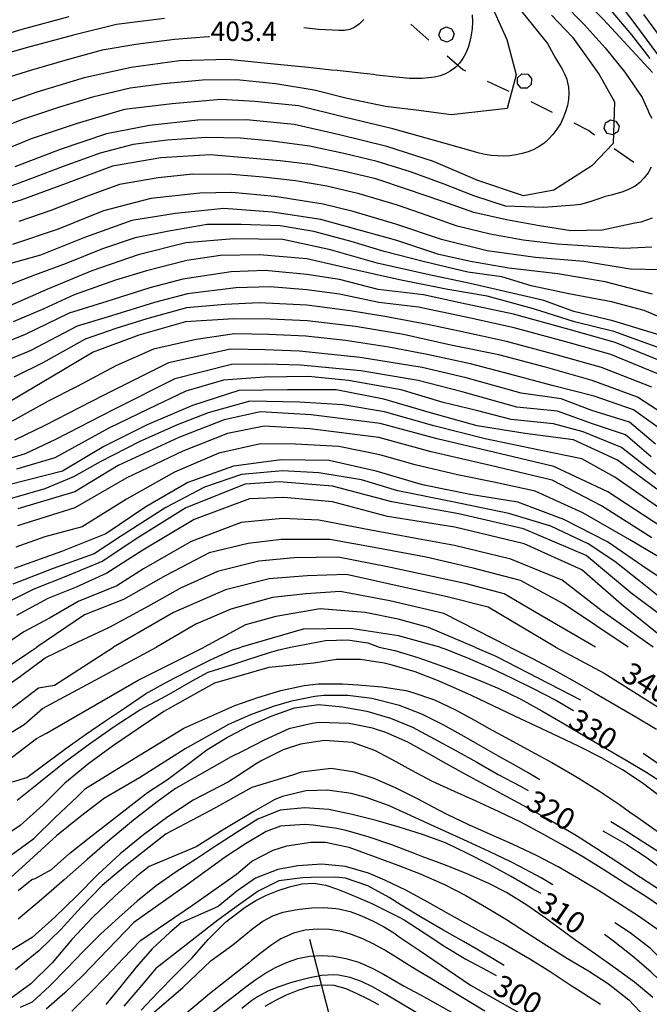
# Model space of a CAD drawing. Units: metres. Extents: x 477336 to 478512, y 4503084 to 4506092.
# Drawn here: x 478138 to 478243, y 4503573 to 4503737 of the extents above; entities that cross this region are included whole.
import ezdxf

# ---------------------------------------------------------------- set-up
doc = ezdxf.new("R2010")
doc.units = ezdxf.units.M
doc.header["$MEASUREMENT"] = 0
for name, color, linetype in [('curva direttrice a 10 mt', 254, 'Continuous'), ('curva intermedia a 2 mt', 254, 'Continuous'), ('IMPLUVIO', 254, 'Continuous'), ('limite di bosco', 254, 'Continuous'), ('limite di bosco v', 254, 'Continuous'), ('punto quotato a terra', 254, 'Continuous'), ('TOPO02', 250, 'Continuous')]:
    doc.layers.add(name, color=color, linetype=linetype)
doc.styles.add('SIMPLEX', font='SIMPLEX')

msp = doc.modelspace()

# ---------------------------------------------------------------- linework, layer by layer
at = {"layer": 'curva direttrice a 10 mt', "color": 254, "linetype": 'Continuous'}
for points in [[(478218.07, 4503756.95), (478219.04, 4503755.14), (478221.93, 4503749.76), (478225.96, 4503745.25), (478230.65, 4503741.2), (478234.92, 4503736.97), (478239.01, 4503732.57), (478243.09, 4503728.09)], [(478213.06, 4503737.71), (478213.08, 4503736.57), (478213.03, 4503735.45), (478212.89, 4503734.35), (478212.66, 4503733.29), (478212.37, 4503732.28), (478211.98, 4503731.32), (478211.51, 4503730.45), (478210.95, 4503729.68), (478210.32, 4503729.01), (478210.12, 4503728.84), (478209.38, 4503728.32), (478208.57, 4503727.9), (478207.69, 4503727.58), (478206.75, 4503727.36), (478205.76, 4503727.21), (478204.73, 4503727.12), (478203.67, 4503727.11), (478202.59, 4503727.14), (478201.49, 4503727.21), (478200.38, 4503727.31), (478199.28, 4503727.43), (478198.18, 4503727.56), (478197.1, 4503727.69), (478196.58, 4503727.76), (478195.54, 4503727.88), (478194.51, 4503727.99), (478193.51, 4503728.11), (478192.52, 4503728.22), (478191.54, 4503728.32), (478190.56, 4503728.42), (478189.59, 4503728.51), (478188.62, 4503728.61), (478187.65, 4503728.72), (478186.67, 4503728.82), (478185.68, 4503728.92), (478180.57, 4503729.47), (478172.33, 4503730.29), (478164.26, 4503730.07), (478156.23, 4503728.96), (478148.38, 4503727.21), (478140.46, 4503724.82), (478132.8, 4503722.15)], [(478243.06, 4503703.85), (478242.11, 4503703.49), (478241.15, 4503703.2), (478240.17, 4503702.98), (478234.7, 4503701.85), (478229.51, 4503701.73), (478224.26, 4503702.56), (478218.78, 4503703.55), (478213.32, 4503704.8), (478207.98, 4503706.66), (478202.26, 4503708.64), (478196.98, 4503710.37), (478191.55, 4503711.69), (478186.12, 4503712.79), (478181.05, 4503713.39), (478175.87, 4503713.86), (478169.37, 4503714.39), (478161.16, 4503713.89), (478153.07, 4503712.49), (478145.38, 4503709.63), (478137.84, 4503706.85), (478130.16, 4503704.57)], [(478244.16, 4503684.42), (478236.46, 4503686.75), (478229.96, 4503688.27), (478224.98, 4503690.14), (478212.69, 4503692.96), (478205.87, 4503694.39), (478197.2, 4503696.33), (478189.44, 4503698.58), (478181.51, 4503700.29), (478173.34, 4503700.39), (478165.34, 4503699.75), (478157.38, 4503697.71), (478149.66, 4503695.06), (478142.14, 4503691.94), (478134.71, 4503688.66)], [(478247.42, 4503669.59), (478240.62, 4503674.04), (478233.05, 4503676.77), (478225.28, 4503679), (478217.46, 4503681.05), (478209.51, 4503682.69), (478201.57, 4503684.46), (478193.62, 4503685.8), (478185.52, 4503686.75), (478179.38, 4503687.01), (478173.3, 4503687.04), (478165.28, 4503686.57), (478157.46, 4503684.35), (478149.87, 4503681.51), (478142.89, 4503677.36), (478135.95, 4503673.21)], [(478243.84, 4503658.66), (478237.26, 4503663.5), (478229.95, 4503666.93), (478221.88, 4503667.94), (478213.87, 4503669.25), (478206.07, 4503671.43), (478198.31, 4503673.68), (478190.35, 4503675.25), (478182.27, 4503675.26), (478174.14, 4503675.15), (478166.44, 4503672.64), (478158.88, 4503669.41), (478151.66, 4503665.78), (478144.76, 4503661.71), (478132.71, 4503658.61)], [(478254.35, 4503637.35), (478242.19, 4503645.38), (478235.59, 4503649.89), (478228.34, 4503653.63), (478220.67, 4503656.52), (478212.69, 4503657.82), (478204.74, 4503659.41), (478197.06, 4503661.69), (478189.21, 4503663.47), (478181.2, 4503663.59), (478173.26, 4503662.5), (478165.63, 4503659.79), (478158.66, 4503655.76), (478151.96, 4503651.25), (478144.76, 4503648.33), (478136.69, 4503645.48)], [(478239.03, 4503632.37), (478228.26, 4503639.59), (478221.09, 4503643.46), (478213.23, 4503645.52), (478205.37, 4503647.36), (478197.3, 4503648.87), (478189.34, 4503650.29), (478181.2, 4503650.3), (478175.73, 4503649.65), (478169.21, 4503648.09), (478161.96, 4503644.32), (478154.92, 4503640.27), (478148.45, 4503637.75), (478140.51, 4503632.36)], [(478207.63, 4503632.37), (478200.74, 4503634.26), (478192.81, 4503635.48), (478184.87, 4503635.33), (478174.54, 4503632.36)], [(478098.07, 4503632.36), (478098.85, 4503631.99), (478104.51, 4503629.79), (478110.1, 4503627.41), (478115.95, 4503625.83), (478121.92, 4503625.04), (478127.98, 4503625.45), (478133.62, 4503627.77), (478138.67, 4503631.14), (478140.51, 4503632.36)], [(478136.41, 4503609.89), (478138.82, 4503610.63), (478142.1, 4503613.08), (478145.32, 4503615.46), (478148.59, 4503617.79), (478151.93, 4503620.07), (478155.27, 4503622.29), (478158.57, 4503624.6), (478162.11, 4503626.5), (478165.74, 4503628.43), (478169.43, 4503630.26), (478173.11, 4503631.9), (478174.04, 4503632.2), (478174.54, 4503632.36)], [(478207.63, 4503632.37), (478208.49, 4503632.07), (478212.29, 4503630.59), (478216.09, 4503628.89), (478219.72, 4503627.2), (478223.34, 4503625.41), (478226.98, 4503623.51), (478229.91, 4503621.82)], [(478137.35, 4503591.79), (478139.64, 4503593.63), (478140.23, 4503593.78), (478142.92, 4503595.33), (478145.99, 4503598.04), (478149.18, 4503600.59), (478152.43, 4503603.1), (478155.68, 4503605.65), (478158.91, 4503608.14), (478162.25, 4503610.33), (478165.57, 4503612.79), (478168.79, 4503615.23), (478172.25, 4503617.36), (478172.6, 4503617.54), (478175.85, 4503619.22), (478179.56, 4503620.86), (478183.45, 4503622.26), (478187.43, 4503622.8), (478191.42, 4503622.41), (478195.47, 4503621.69), (478199.41, 4503620.55), (478203.11, 4503619.02), (478206.71, 4503617.09), (478210.23, 4503615.19), (478213.84, 4503613.18), (478217.39, 4503611.14), (478220.96, 4503609.26), (478222.38, 4503608.49)], [(478241.53, 4503614.67), (478244.36, 4503612.76), (478247.64, 4503610.4), (478251.04, 4503608.19), (478254.27, 4503605.79), (478257.43, 4503603.22), (478260.56, 4503600.63), (478263.79, 4503598.22), (478267.02, 4503595.66), (478270.2, 4503593.04), (478273.25, 4503590.31), (478276.14, 4503587.52), (478279.09, 4503584.62), (478281.97, 4503581.81), (478284.87, 4503578.98), (478287.58, 4503576.15), (478289.84, 4503574.14), (478291.21, 4503572.8)], [(478224.52, 4503591.28), (478223, 4503592.16), (478219.43, 4503594.2), (478215.88, 4503596.12), (478212.27, 4503597.98), (478208.59, 4503599.73), (478204.75, 4503601.12), (478200.89, 4503602.36), (478197.02, 4503603.48), (478193.06, 4503604.47), (478189.13, 4503605.33), (478185.1, 4503605.58), (478181.06, 4503605.18), (478177.34, 4503603.68), (478173.85, 4503601.54), (478170.85, 4503599.57), (478170.45, 4503599.3), (478167.07, 4503597.08), (478163.71, 4503594.9), (478160.36, 4503592.58), (478157.21, 4503590.04), (478154.13, 4503587.3), (478151.13, 4503584.59), (478148.24, 4503581.71), (478145.47, 4503578.8), (478142.67, 4503575.94), (478139.71, 4503573.21), (478137.72, 4503572.29)], [(478234.81, 4503601.77), (478235.34, 4503601.49), (478238.81, 4503599.45), (478242.2, 4503597.25), (478245.45, 4503594.86), (478248.82, 4503592.56), (478251.99, 4503590.12), (478255.22, 4503587.52), (478257.93, 4503584.48), (478260.62, 4503581.46), (478263.32, 4503578.43), (478266.06, 4503575.36), (478268.72, 4503572.37)], [(478157.86, 4503571.87), (478160.66, 4503574.8), (478163.53, 4503577.75), (478166.36, 4503580.61), (478169.03, 4503583.62), (478169.33, 4503583.92), (478171.93, 4503586.54), (478173.81, 4503587.96), (478175.22, 4503589.02), (478176.98, 4503590.13), (478178.77, 4503591.02), (478180.7, 4503591.79), (478182.61, 4503592.4), (478184.65, 4503592.9), (478186.63, 4503593.04), (478188.66, 4503592.67), (478190.57, 4503592.01), (478192.52, 4503591.23), (478194.36, 4503590.46), (478196.31, 4503589.62), (478198.1, 4503588.75), (478198.85, 4503588.37), (478200.63, 4503587.45), (478201.68, 4503586.91), (478205.06, 4503584.73), (478208.47, 4503582.46), (478211.99, 4503580.37), (478215.53, 4503578.48), (478217.05, 4503577.65)], [(478248.7, 4503572.52), (478245.75, 4503575.4), (478242.84, 4503578.24), (478239.74, 4503580.87), (478236.61, 4503583.38), (478235.1, 4503584.46)], [(478178.53, 4503572.52), (478180.33, 4503573.51), (478182.12, 4503574.4), (478184.06, 4503575.21), (478185.98, 4503575.79), (478188.01, 4503576.09), (478190.01, 4503576.01), (478191.96, 4503575.47), (478193.81, 4503574.66), (478195.66, 4503573.75), (478197.42, 4503572.8)]]:
    msp.add_lwpolyline(points, dxfattribs=at)
at = {"layer": 'curva intermedia a 2 mt', "color": 254, "linetype": 'Continuous'}
for points in [[(478228.03, 4503739.82), (478231.71, 4503736.13), (478235.19, 4503732.23), (478238.46, 4503728.17), (478241.38, 4503723.95), (478242.36, 4503721.74), (478242.51, 4503721.4), (478242.96, 4503720.5)], [(478237.12, 4503740.29), (478240.15, 4503736.22), (478244.88, 4503729.85)], [(478161.74, 4503737.12), (478153.75, 4503736.12), (478146.62, 4503734.33), (478138.71, 4503732.23), (478131.73, 4503730.21), (478126.16, 4503728.98), (478118.9, 4503728.4), (478113.32, 4503729.45), (478105.68, 4503731.84), (478097.81, 4503733.65), (478089.98, 4503735.61), (478082.6, 4503737.81)], [(478091.73, 4503738.2), (478099.5, 4503736.08), (478107.35, 4503734.25), (478115.02, 4503731.95), (478123.03, 4503731.6), (478130.27, 4503733.02), (478138.02, 4503735.31), (478145.89, 4503737.43)], [(478221.16, 4503738.43), (478225.59, 4503732.96), (478226.57, 4503731.14), (478226.93, 4503730.52), (478227.45, 4503729.66), (478227.97, 4503728.79), (478228.44, 4503727.91), (478228.8, 4503726.98), (478228.9, 4503726.66), (478229.09, 4503725.69), (478229.15, 4503724.66), (478229.09, 4503723.63), (478228.91, 4503722.59), (478228.62, 4503721.56), (478228.23, 4503720.54), (478227.75, 4503719.57), (478227.17, 4503718.65), (478226.51, 4503717.78), (478225.79, 4503717.01), (478224.98, 4503716.31), (478224.22, 4503715.79), (478223.32, 4503715.29), (478222.36, 4503714.9), (478221.37, 4503714.59), (478220.36, 4503714.37), (478219.33, 4503714.24), (478218.29, 4503714.19), (478217.25, 4503714.22), (478216.22, 4503714.31), (478215.2, 4503714.47), (478214.21, 4503714.69), (478213.43, 4503714.9), (478212.48, 4503715.18), (478206.78, 4503716.8), (478199.82, 4503718.72), (478191.93, 4503720.6), (478184.1, 4503722.55), (478176.84, 4503723.3), (478171.13, 4503723.61), (478163.06, 4503722.9), (478155.08, 4503721.97), (478147.23, 4503719.59), (478139.55, 4503717.08), (478132.08, 4503714.02)], [(478216.72, 4503738.28), (478218.81, 4503733.61), (478220.37, 4503727.75), (478218.87, 4503722.11), (478209.55, 4503721.06), (478204.13, 4503721.8), (478198.58, 4503722.47), (478192.23, 4503723.8), (478186.71, 4503725.18), (478180.31, 4503726.25), (478173.76, 4503726.88), (478168.11, 4503726.85), (478161.62, 4503726.25), (478156.05, 4503725.53), (478149.77, 4503724.02), (478144.24, 4503722.31), (478138.1, 4503720.27), (478132.84, 4503718.2)], [(478226.28, 4503737.64), (478229.74, 4503733.98), (478234.21, 4503727.8), (478236.76, 4503723.22), (478236.54, 4503716.27), (478233, 4503712.58), (478226.63, 4503708.5), (478221.57, 4503707.55), (478214, 4503710.11), (478206.61, 4503713.29), (478198.83, 4503715.77), (478190.94, 4503717.7), (478183.4, 4503719.46), (478175.41, 4503720.22), (478167.34, 4503720.17), (478159.24, 4503719.3), (478152.1, 4503717.88), (478144.37, 4503715.29), (478136.83, 4503712.41)], [(478236.23, 4503738.41), (478239.58, 4503734.39), (478242.68, 4503730.42)], [(478241.62, 4503737.79), (478246.37, 4503731.3)], [(478169.25, 4503734.06), (478169.09, 4503734.06), (478163.41, 4503733.64), (478156.98, 4503732.79), (478151.39, 4503731.82), (478145.91, 4503730.35), (478139.59, 4503728.52), (478134.19, 4503726.83), (478127.93, 4503725.04), (478121.47, 4503724.84), (478115.12, 4503725.76), (478109.59, 4503727.05), (478103.41, 4503728.69), (478097.94, 4503730.11), (478091.67, 4503731.74), (478086.19, 4503733.28), (478081.28, 4503734.9), (478075.49, 4503737.27)], [(478194.98, 4503736.94), (478194.27, 4503736.23), (478193.51, 4503735.68), (478192.66, 4503735.29), (478191.74, 4503735.11), (478190.8, 4503735.11), (478189.79, 4503735.18), (478187.41, 4503735.29), (478185.01, 4503735.57)], [(478242.9, 4503712.33), (478242.35, 4503711.39), (478241.71, 4503710.54), (478240.99, 4503709.8), (478240.19, 4503709.18), (478239.97, 4503709.04), (478239.08, 4503708.6), (478238.15, 4503708.25), (478237.19, 4503707.96), (478236.21, 4503707.7), (478235.23, 4503707.43), (478234.93, 4503707.33), (478233.97, 4503707.01), (478233.01, 4503706.67), (478232.07, 4503706.38), (478231.1, 4503706.13), (478230.12, 4503706), (478224.92, 4503705.61), (478218.6, 4503705.86), (478213.3, 4503707.56), (478208.39, 4503709.49), (478202.78, 4503711.55), (478197.18, 4503713.26), (478191.64, 4503714.61), (478185.94, 4503715.83), (478179.7, 4503716.69), (478174.43, 4503717.15), (478168.76, 4503717.29), (478162.21, 4503716.82), (478156.54, 4503716.1), (478151.03, 4503714.68), (478144.87, 4503712.46), (478139.59, 4503710.45), (478133.57, 4503708.24)], [(478243.01, 4503698.99), (478238.33, 4503698.81), (478232.39, 4503699.15), (478227.22, 4503699.53), (478221.55, 4503700.19), (478216.03, 4503701.19), (478210.55, 4503702.52), (478205.52, 4503704.26), (478200.57, 4503705.98), (478194.21, 4503707.88), (478188.8, 4503709.18), (478183.61, 4503710.06), (478178.23, 4503710.69), (478172.96, 4503711.13), (478166.48, 4503711.16), (478160.73, 4503710.56), (478154.27, 4503709.44), (478148.91, 4503707.49), (478142.81, 4503705.13), (478137.51, 4503703.29)], [(478244.41, 4503695.21), (478239.4, 4503695.36), (478231.68, 4503696.61), (478223.58, 4503697.29), (478215.55, 4503698.37), (478207.93, 4503700.26), (478200.3, 4503702.83), (478193.19, 4503704.93), (478188.22, 4503706.18), (478180.17, 4503707.47), (478172.97, 4503708.14), (478167.66, 4503708.03), (478159.46, 4503707.1), (478151.61, 4503705.08), (478144.02, 4503702.03), (478136.42, 4503699.47)], [(478243.12, 4503691.18), (478235.23, 4503693.23), (478227.34, 4503694.58), (478219.14, 4503695.5), (478212.79, 4503696.6), (478207.51, 4503697.8), (478200.48, 4503700.12), (478195.63, 4503701.47), (478187.8, 4503703.61), (478179.76, 4503704.84), (478171.66, 4503705.43), (478163.59, 4503704.6), (478156.33, 4503703.44), (478148.62, 4503700.66), (478141.11, 4503697.7), (478134.09, 4503695.74)], [(478249.96, 4503684.96), (478241.73, 4503688.44), (478236.24, 4503689.89), (478229.15, 4503691.24), (478222.87, 4503692.58), (478218.01, 4503694.04), (478212.33, 4503694.82), (478205.1, 4503696.58), (478198.39, 4503698.3), (478192.88, 4503699.93), (478186.64, 4503701.62), (478181.03, 4503702.56), (478174.52, 4503702.81), (478168.9, 4503702.77), (478162.49, 4503701.69), (478156.86, 4503700.57), (478151.43, 4503698.71), (478145.4, 4503696.28), (478140.09, 4503694.34), (478134.03, 4503692.03)], [(478245.09, 4503681.92), (478236.66, 4503684.94), (478230.08, 4503686.59), (478223.27, 4503688.76), (478215.56, 4503690.87), (478208.96, 4503691.96), (478200.93, 4503693.56), (478192.5, 4503695.46), (478185.49, 4503697.07), (478177.62, 4503697.75), (478171.11, 4503697.61), (478165.48, 4503696.81), (478158.74, 4503695.09), (478153.58, 4503693.51), (478146.7, 4503691.08), (478141.64, 4503688.76), (478136.56, 4503686.54)], [(478246.03, 4503679.41), (478236.86, 4503683.13), (478229.19, 4503685.27), (478219.94, 4503687.86), (478212.06, 4503689.53), (478204.91, 4503691.07), (478197.37, 4503691.96), (478190.91, 4503693.61), (478185.49, 4503694.48), (478178.56, 4503695.1), (478172.87, 4503694.91), (478164.84, 4503693.67), (478159.32, 4503692.22), (478152.16, 4503689.97), (478145.86, 4503688.02), (478138.41, 4503684.42), (478132.18, 4503681.97)], [(478245.33, 4503677.34), (478236.17, 4503681.13), (478229.26, 4503683.04), (478220.06, 4503685.56), (478212.79, 4503687.19), (478204.09, 4503689.03), (478197.46, 4503689.77), (478190.94, 4503691.15), (478185.5, 4503691.9), (478179.36, 4503692.39), (478173.67, 4503692.25), (478165.62, 4503691.23), (478160.12, 4503689.8), (478152.95, 4503687.57), (478147.2, 4503685.85), (478139.36, 4503681.73), (478132.42, 4503678.88)], [(478242.97, 4503675.69), (478234.61, 4503678.95), (478227.27, 4503681.02), (478218.77, 4503683.3), (478211.15, 4503684.94), (478205.62, 4503686.11), (478198.46, 4503687.44), (478192.68, 4503688.42), (478185.51, 4503689.33), (478177.52, 4503689.75), (478171.85, 4503689.43), (478165.45, 4503688.9), (478158.79, 4503687.07), (478153.63, 4503685.47), (478148.53, 4503683.68), (478141.47, 4503679.76), (478136.67, 4503677.36)], [(478245.84, 4503667.66), (478239.94, 4503671.93), (478233.39, 4503674.16), (478226.37, 4503675.98), (478219.34, 4503677.86), (478212.74, 4503679.56), (478205.54, 4503681.15), (478199.16, 4503682.34), (478191.95, 4503683.46), (478185.3, 4503684.2), (478179.13, 4503684.44), (478173.43, 4503684.54), (478167.03, 4503683.61), (478159.95, 4503682.03), (478153.63, 4503679.24), (478147.22, 4503675.81), (478142.37, 4503673.33), (478136.35, 4503670.03)], [(478243.57, 4503666.17), (478239.27, 4503669.82), (478232.96, 4503671.78), (478227.9, 4503673.74), (478221.2, 4503674.68), (478212.05, 4503677.22), (478204.71, 4503678.94), (478194.35, 4503680.6), (478184.27, 4503681.7), (478178.47, 4503681.89), (478172.74, 4503682.03), (478162.43, 4503679.72), (478151.55, 4503674.27), (478141.84, 4503669.3), (478136.76, 4503666.86)], [(478242.9, 4503664.06), (478238.6, 4503667.71), (478233.12, 4503669.59), (478227.25, 4503671.66), (478220.48, 4503672.32), (478211.35, 4503674.88), (478204.05, 4503676.78), (478194.51, 4503678.38), (478184.44, 4503679.36), (478178.65, 4503679.51), (478172.94, 4503679.47), (478163.46, 4503677.06), (478153.31, 4503671.95), (478143.6, 4503666.98), (478138.52, 4503664.56), (478132.24, 4503662.68)], [(478243.68, 4503661.1), (478237.93, 4503665.6), (478231.53, 4503668.26), (478226.59, 4503669.57), (478219.55, 4503670.31), (478213.79, 4503671.77), (478208.18, 4503673.15), (478201.19, 4503675.22), (478192.43, 4503676.81), (478185.79, 4503677.45), (478178.43, 4503677.33), (478171.59, 4503676.83), (478165.33, 4503675), (478159.06, 4503672.02), (478152.48, 4503668.87), (478143.48, 4503663.93), (478137.09, 4503661.99)], [(478244.24, 4503655.5), (478236.81, 4503660.68), (478231.34, 4503663.71), (478224.26, 4503665.2), (478215.23, 4503667.05), (478206.65, 4503669.25), (478198.42, 4503671.57), (478191.49, 4503672.75), (478184.25, 4503673.18), (478175.96, 4503673.36), (478169.06, 4503671.43), (478163.77, 4503669.34), (478157.54, 4503666.57), (478151.02, 4503663.25), (478146.62, 4503660.72), (478141.81, 4503658.76), (478132.68, 4503656.14)], [(478244.66, 4503652.34), (478235.65, 4503658.25), (478226.63, 4503662.48), (478216.58, 4503664.84), (478207.23, 4503667.08), (478197.73, 4503669.65), (478186.23, 4503671.09), (478177.77, 4503671.55), (478171.69, 4503670.23), (478164.17, 4503667.32), (478154.04, 4503662.64), (478146.79, 4503658.24), (478137.34, 4503655.43)], [(478243.01, 4503650.59), (478234.59, 4503655.88), (478226.39, 4503660.19), (478216.34, 4503662.56), (478206.19, 4503664.9), (478197.51, 4503667.32), (478186.01, 4503668.76), (478178.38, 4503669.18), (478172.27, 4503667.98), (478164.8, 4503665.03), (478155.5, 4503660.56), (478146.79, 4503655.57), (478137.24, 4503652.57)], [(478250.77, 4503643.44), (478239.3, 4503650.24), (478231.46, 4503654.76), (478223.53, 4503658.36), (478216.93, 4503659.79), (478210.62, 4503661.09), (478203.54, 4503662.71), (478197.67, 4503664.38), (478190.8, 4503665.78), (478183.6, 4503666.18), (478177.78, 4503666.26), (478170.82, 4503664.68), (478163.41, 4503661.49), (478155.41, 4503657.02), (478148.05, 4503652.41), (478141.81, 4503650.74), (478136.96, 4503649.02)], [(478246.92, 4503638.56), (478241.12, 4503643.23), (478236.8, 4503646.63), (478232.38, 4503649.55), (478226.15, 4503652.49), (478219.17, 4503654.61), (478209.77, 4503656.58), (478200.66, 4503658.42), (478194.61, 4503660.24), (478187.49, 4503661.4), (478181.43, 4503661.76), (478174.61, 4503661.1), (478168.42, 4503659.03), (478161.99, 4503655.65), (478154.41, 4503650.79), (478150.02, 4503647.89), (478143.18, 4503645.47), (478136.51, 4503642.86)], [(478251.62, 4503632.37), (478239.48, 4503641.39), (478232.02, 4503647.61), (478221.62, 4503652.07), (478210.83, 4503654.6), (478199.67, 4503656.55), (478189.79, 4503659.19), (478180.87, 4503659.88), (478175.19, 4503659.49), (478165.34, 4503655.55), (478156.85, 4503650.32), (478151.48, 4503646.7), (478145.61, 4503644.25), (478139.99, 4503642.04), (478135.42, 4503639.77)], [(478246.79, 4503632.37), (478237.92, 4503639.45), (478231.3, 4503645.24), (478221.73, 4503649.55), (478210.16, 4503652.37), (478198.93, 4503654.13), (478189.79, 4503656.57), (478181.67, 4503657.27), (478175.94, 4503657.06), (478166.73, 4503653.65), (478158.13, 4503648.54), (478152.13, 4503644.66), (478147.02, 4503642.36), (478142.34, 4503640.49), (478137.1, 4503637.62)], [(478243.22, 4503632.37), (478234.73, 4503638.38), (478228.02, 4503643.5), (478219.47, 4503647.04), (478210.11, 4503649.3), (478203.35, 4503650.51), (478196.13, 4503651.87), (478187.5, 4503653.54), (478181.44, 4503653.79), (478174.52, 4503653.14), (478166.18, 4503649.97), (478158.26, 4503645.43), (478153.84, 4503642.6), (478147.4, 4503639.94), (478142.58, 4503637.18), (478138.29, 4503634.89), (478134.58, 4503632.36)], [(478233.57, 4503632.37), (478224.02, 4503637.91), (478218.4, 4503641.24), (478212.12, 4503642.9), (478205.63, 4503644.27), (478198.92, 4503645.73), (478190.73, 4503647.37), (478183.38, 4503647.26), (478177.47, 4503646.71), (478170.57, 4503644.99), (478164.44, 4503642.2), (478159.09, 4503639.2), (478152.56, 4503635.62), (478145.54, 4503632.36)], [(478226.95, 4503632.37), (478215.71, 4503639.02), (478208.63, 4503640.8), (478200.56, 4503642.59), (478192.12, 4503644.46), (478185.55, 4503644.22), (478179.2, 4503643.76), (478171.92, 4503641.89), (478163.24, 4503638.12), (478153.28, 4503632.36)], [(478219.34, 4503632.37), (478208.3, 4503637.98), (478199.31, 4503640.05), (478191.02, 4503641.62), (478185.32, 4503641.26), (478179.76, 4503640.61), (478172.8, 4503638.71), (478167.01, 4503636.21), (478160.43, 4503632.36)], [(478213.51, 4503632.37), (478205.74, 4503635.62), (478200.68, 4503637.03), (478195.23, 4503638.13), (478187.73, 4503638.72), (478180.32, 4503637.47), (478175.28, 4503636.07), (478168.39, 4503632.36)], [(478182.79, 4503632.36), (478188.62, 4503633.46), (478192.24, 4503633.57), (478195.63, 4503633.08), (478197.53, 4503632.37)], [(478073.22, 4503632.36), (478083.46, 4503627.22), (478084.99, 4503626.29), (478089.46, 4503623.85), (478093.77, 4503621.3), (478098.27, 4503619.08), (478103.03, 4503617.17), (478107.77, 4503615.29), (478112.46, 4503613.5), (478117.24, 4503611.73), (478122.1, 4503610.37), (478127.14, 4503610.29), (478131.99, 4503611.56), (478136.45, 4503614.1), (478140.45, 4503617.13), (478142.08, 4503618.03), (478157.38, 4503626.85), (478168.39, 4503632.36)], [(478078.74, 4503632.36), (478082.24, 4503630.36), (478086.74, 4503628.11), (478091.41, 4503626.1), (478096.03, 4503623.93), (478100.6, 4503621.58), (478105.14, 4503619.48), (478109.82, 4503617.39), (478114.39, 4503615.25), (478119.35, 4503614.21), (478124.38, 4503614.14), (478129.41, 4503614.89), (478134.06, 4503616.84), (478138.35, 4503619.48), (478141.42, 4503622.16), (478160.43, 4503632.36)], [(478084.85, 4503632.36), (478096.39, 4503626.73), (478098.6, 4503625.44), (478103.05, 4503623.15), (478107.89, 4503621.41), (478112.82, 4503619.84), (478117.67, 4503618.49), (478122.71, 4503617.92), (478127.71, 4503618.22), (478132.56, 4503619.74), (478136.78, 4503622.51), (478140.77, 4503625.56), (478143.45, 4503626.02), (478153.28, 4503632.36)], [(478090.93, 4503632.36), (478091.02, 4503632.32), (478095.62, 4503630.15), (478100.26, 4503627.94), (478104.82, 4503625.91), (478109.45, 4503623.89), (478114.27, 4503622.01), (478119.2, 4503621.02), (478124.28, 4503621.13), (478129.17, 4503622.41), (478133.67, 4503624.69), (478137.78, 4503627.55), (478141.88, 4503630.56), (478145.54, 4503632.36)], [(478137.19, 4503606.88), (478141.1, 4503609.99), (478145.06, 4503613.16), (478149.27, 4503616.25), (478153.35, 4503619.16), (478157.67, 4503621.89), (478162.17, 4503624.32), (478166.49, 4503626.82), (478169.02, 4503628.18), (478173.32, 4503629.53), (478175.49, 4503630.22), (478179.29, 4503631.47), (478180.82, 4503631.93), (478182.79, 4503632.36)], [(478197.53, 4503632.37), (478200.16, 4503631.78), (478203.99, 4503630.63), (478207.77, 4503629.32), (478210.06, 4503628.48), (478213.78, 4503627.02), (478217.47, 4503625.45), (478221.15, 4503623.68), (478224.66, 4503621.77), (478228.1, 4503619.74), (478231.8, 4503617.53), (478235.26, 4503615.52), (478238.73, 4503613.51), (478242.16, 4503611.46), (478245.53, 4503609.31)], [(478213.51, 4503632.37), (478216.98, 4503630.85), (478231.11, 4503623.57)], [(478219.34, 4503632.37), (478219.55, 4503632.27), (478223.1, 4503630.44), (478226.63, 4503628.56), (478230.13, 4503626.63), (478233.42, 4503624.77), (478236.9, 4503622.77), (478240.34, 4503620.74), (478243.77, 4503618.68)], [(478226.95, 4503632.37), (478235.06, 4503628.03), (478256.65, 4503614.43)], [(478243.94, 4503607.79), (478241.4, 4503609.75), (478238.07, 4503611.94), (478234.59, 4503613.92), (478230.99, 4503615.74), (478227.35, 4503617.48), (478223.7, 4503619.19), (478220.16, 4503620.87), (478216.56, 4503622.59), (478212.95, 4503624.3), (478209.31, 4503625.93), (478207.29, 4503626.79), (478203.55, 4503628.23), (478199.71, 4503629.38), (478198.4, 4503629.69), (478194.41, 4503630.28), (478190.41, 4503630.28), (478186.64, 4503629.67), (478179.13, 4503628.97), (478170.12, 4503626.36), (478166.1, 4503624.14), (478161.63, 4503621.64), (478157.45, 4503618.8), (478153.27, 4503615.96), (478149.13, 4503612.96), (478145.17, 4503609.71), (478141.52, 4503606.06), (478137.73, 4503602.62), (478133.55, 4503599.86)], [(478135.88, 4503597.49), (478139.96, 4503600.46), (478143.55, 4503603.97), (478147.2, 4503607.41), (478148.62, 4503608.78), (478156.71, 4503613.82), (478164.99, 4503618.86), (478173.47, 4503622.63), (478177.31, 4503623.98), (478181.16, 4503625.15), (478185.05, 4503625.97), (478187.41, 4503626.23), (478191.41, 4503626.24), (478194.01, 4503626.08), (478198.03, 4503625.75), (478201.97, 4503625.13), (478203.01, 4503624.88), (478206.76, 4503623.59), (478210.37, 4503621.87), (478213.91, 4503619.91), (478215.75, 4503618.88), (478219.28, 4503616.95), (478222.81, 4503615.05), (478226.31, 4503613.13), (478229.77, 4503611.16), (478230.89, 4503610.49), (478234.27, 4503608.35), (478237.59, 4503606.12), (478239.29, 4503604.94), (478240.67, 4503603.96), (478246.94, 4503599.55)], [(478224.31, 4503610.27), (478222.35, 4503611.39), (478220.91, 4503612.22), (478217.43, 4503614.2), (478213.95, 4503616.19), (478211.73, 4503617.46), (478208.23, 4503619.41), (478204.63, 4503621.17), (478200.91, 4503622.63), (478196.33, 4503623.82), (478192.34, 4503624.31), (478188.31, 4503624.28), (478186.84, 4503624.13), (478182.91, 4503623.38), (478179.86, 4503622.47), (478176.12, 4503621.06), (478172.42, 4503619.48), (478165.2, 4503615.43), (478157.62, 4503610.57), (478151.76, 4503607.18), (478147.77, 4503604.14), (478143.76, 4503600.9), (478139.95, 4503597.44), (478136.19, 4503594.05)], [(478244.43, 4503591.8), (478241.09, 4503593.99), (478237.18, 4503596.57), (478233.84, 4503598.77), (478230.45, 4503600.89), (478229.22, 4503601.63), (478225.77, 4503603.65), (478222.27, 4503605.59), (478218.75, 4503607.49), (478215.27, 4503609.34), (478211.76, 4503611.23), (478208.26, 4503613.19), (478205.82, 4503614.59), (478202.31, 4503616.51), (478198.66, 4503618.13), (478196.45, 4503618.84), (478192.52, 4503619.63), (478187.56, 4503619.78), (478186.37, 4503619.65), (478182.47, 4503618.73), (478178.36, 4503616.87), (478174.81, 4503615.02), (478172.88, 4503614.08), (478163.6, 4503608.82), (478160.55, 4503606.58), (478156.6, 4503603.51), (478152.63, 4503600.26), (478148.85, 4503596.97), (478145.06, 4503593.61), (478141.26, 4503590.28), (478137.39, 4503587.03)], [(478245.47, 4503588.44), (478242.14, 4503590.7), (478238.4, 4503593.1), (478235, 4503595.24), (478231.58, 4503597.35), (478228.13, 4503599.38), (478224.65, 4503601.33), (478221.13, 4503603.19), (478217.55, 4503604.94), (478213.71, 4503606.67), (478210.07, 4503608.3), (478206.45, 4503609.98), (478202.86, 4503611.84), (478200.39, 4503613.24), (478196.84, 4503615.15), (478193.11, 4503616.48), (478188.42, 4503616.83), (478184.42, 4503616.18), (478181.56, 4503615.24), (478177.97, 4503613.48), (478177.02, 4503612.9), (478173.67, 4503610.7), (478172.42, 4503609.89), (478166.55, 4503606.87), (478162.31, 4503604.09), (478158.28, 4503601.07), (478154.38, 4503597.9), (478150.67, 4503594.5), (478147.1, 4503590.86), (478143.49, 4503587.38), (478139.71, 4503583.96), (478135.42, 4503581.37)], [(478244.84, 4503584.71), (478240.79, 4503587.55), (478237.66, 4503589.54), (478234.27, 4503591.68), (478230.84, 4503593.75), (478227.38, 4503595.74), (478223.85, 4503597.6), (478219.78, 4503599.52), (478216.12, 4503601.14), (478212.46, 4503602.77), (478208.85, 4503604.49), (478207.49, 4503605.19), (478203.95, 4503607.06), (478200.38, 4503608.88), (478196.71, 4503610.48), (478193.47, 4503611.54), (478189.52, 4503612.14), (478184.56, 4503611.54), (478183.1, 4503611), (478176.31, 4503608.97), (478169.44, 4503605.13), (478162.05, 4503601.25), (478159.2, 4503599.04), (478155.27, 4503595.89), (478151.39, 4503592.62), (478147.87, 4503589.05), (478144.49, 4503585.3), (478140.82, 4503581.78), (478136.92, 4503578.57)], [(478226.47, 4503592.77), (478224.52, 4503593.91), (478221, 4503595.8), (478219.48, 4503596.57), (478215.88, 4503598.31), (478212.25, 4503599.97), (478208.6, 4503601.62), (478204.95, 4503603.29), (478202.77, 4503604.32), (478199.11, 4503605.95), (478195.36, 4503607.33), (478192.89, 4503607.99), (478188.92, 4503608.54), (478185.31, 4503608.42), (478181.42, 4503607.49), (478180.14, 4503606.95), (478176.66, 4503604.99), (478173.23, 4503602.9), (478171.52, 4503601.94), (478167.02, 4503599.07), (478159.18, 4503595.79), (478157.13, 4503594.21), (478153.42, 4503590.79), (478149.76, 4503587.33), (478146.34, 4503583.64), (478143.03, 4503579.78), (478139.46, 4503576.26), (478135.37, 4503573.23)], [(478275.45, 4503570.49), (478267.63, 4503577.96), (478257.58, 4503588.45), (478252.94, 4503592.65), (478243.63, 4503598.54), (478241.63, 4503599.81), (478238.24, 4503601.95), (478236.13, 4503603.26)], [(478243.17, 4503573.99), (478240.1, 4503576.51), (478236.87, 4503578.89), (478233.58, 4503581.18), (478230.3, 4503583.5), (478228.66, 4503584.7), (478225.42, 4503587.06), (478222.14, 4503589.36), (478218.75, 4503591.45), (478215.95, 4503592.91), (478212.3, 4503594.53), (478208.57, 4503596.01), (478204.81, 4503597.44), (478203.43, 4503597.98), (478199.67, 4503599.41), (478195.89, 4503600.72), (478192.06, 4503601.79), (478190.49, 4503602.12), (478186.52, 4503602.69), (478185.1, 4503602.8), (478181.12, 4503602.54), (478178.73, 4503601.66), (478175.27, 4503599.57), (478171.87, 4503597.36), (478165.6, 4503592.81), (478156.63, 4503586.46), (478153.77, 4503583.5), (478150.94, 4503580.52), (478148.07, 4503577.57), (478145.17, 4503574.75), (478142.03, 4503572.03)], [(478146.31, 4503571.69), (478149.26, 4503574.66), (478152.09, 4503577.51), (478154.89, 4503580.5), (478157.74, 4503583.48), (478166.41, 4503589.38), (478173.74, 4503594.55), (478176.32, 4503596.69), (478179.88, 4503598.53), (478182.17, 4503599.24), (478186.15, 4503599.88), (478188.62, 4503599.84), (478192.51, 4503599.02), (478196.86, 4503597.44), (478200.63, 4503596.01), (478204.35, 4503594.57), (478208.41, 4503592.8), (478211.96, 4503590.98), (478215.44, 4503588.99), (478218.75, 4503586.95), (478222.12, 4503584.8), (478225.49, 4503582.64), (478228.95, 4503580.5), (478232.41, 4503578.44), (478235.79, 4503576.28), (478239.14, 4503573.6), (478241.89, 4503570.71)], [(478234.45, 4503572.79), (478231.05, 4503574.95), (478229.38, 4503576.03), (478226.02, 4503578.23), (478222.65, 4503580.35), (478221.6, 4503580.98), (478218.13, 4503582.95), (478214.61, 4503584.88), (478211.1, 4503586.8), (478209.11, 4503587.92), (478205.63, 4503589.88), (478202.11, 4503591.79), (478198.51, 4503593.55), (478195.75, 4503594.69), (478191.92, 4503595.8), (478188, 4503596.19), (478183.97, 4503595.94), (478180.63, 4503595.29), (478176.92, 4503593.84), (478173.81, 4503591.68), (478170.7, 4503589.14), (478164.56, 4503586.42), (478162.64, 4503584.82), (478159.71, 4503582.09), (478157.06, 4503579.04), (478154.56, 4503575.91), (478152.01, 4503572.8)], [(478218.37, 4503579.32), (478217.53, 4503579.82), (478214.1, 4503581.85), (478211.6, 4503583.3), (478208.15, 4503585.26), (478204.69, 4503587.26), (478201.21, 4503589.35), (478199.19, 4503590.62), (478195.64, 4503592.59), (478191.92, 4503593.84), (478190.26, 4503594.03), (478186.22, 4503593.99), (478184.76, 4503593.94), (478180.82, 4503593.4), (478177.38, 4503591.72), (478174.07, 4503589.35), (478170.64, 4503586.86), (478160.31, 4503578.79), (478157.67, 4503575.66), (478155.01, 4503572.55)], [(478156.96, 4503568.93), (478164.79, 4503575.64), (478169.52, 4503580.14), (478172.56, 4503582.33), (478173.41, 4503582.97), (478174.98, 4503584.26), (478176.54, 4503585.54), (478178.17, 4503586.71), (478179.91, 4503587.63), (478181.56, 4503588.18), (478183.53, 4503588.59), (478184.31, 4503588.72), (478186.31, 4503588.94), (478188.31, 4503588.99), (478190.3, 4503588.83), (478190.79, 4503588.76), (478192.72, 4503588.29), (478194.61, 4503587.61), (478196.45, 4503586.76), (478198.24, 4503585.79), (478199.96, 4503584.73), (478200.9, 4503584.11), (478202.55, 4503582.98), (478204.2, 4503581.85), (478212.77, 4503576.03), (478232.82, 4503564.67)], [(478215.18, 4503571.68), (478205.69, 4503577.41), (478204.09, 4503578.38), (478202.38, 4503579.41), (478201.77, 4503579.79), (478200.09, 4503580.85), (478198.38, 4503581.91), (478196.64, 4503582.89), (478194.84, 4503583.76), (478192.95, 4503584.49), (478191.31, 4503584.95), (478189.27, 4503585.3), (478187.23, 4503585.39), (478185.22, 4503585.21), (478183.29, 4503584.72), (478181.17, 4503583.74), (478179.48, 4503582.65), (478177.87, 4503581.42), (478176.28, 4503580.14), (478175.76, 4503579.72), (478174.2, 4503578.47), (478172.63, 4503577.23), (478169.28, 4503574.57), (478158.17, 4503565.27)], [(478252.29, 4503572.1), (478249.49, 4503574.96), (478248.24, 4503576.34), (478245.56, 4503579.34), (478242.74, 4503582.15), (478239.36, 4503584.75), (478236.83, 4503586.4)], [(478168.79, 4503570.72), (478171.94, 4503573.13), (478173.81, 4503574.59), (478175.38, 4503575.81), (478177, 4503577), (478178.48, 4503577.97), (478180.25, 4503578.97), (478182.09, 4503579.82), (478183.99, 4503580.47), (478185.95, 4503580.87), (478187.99, 4503581), (478190, 4503580.86), (478191.99, 4503580.48), (478193.92, 4503579.9), (478194.67, 4503579.62), (478196.49, 4503578.8), (478198.25, 4503577.87), (478199.99, 4503576.87), (478201.73, 4503575.87), (478203.48, 4503574.9), (478204.55, 4503574.34), (478220.99, 4503565.16)], [(478207.45, 4503569.27), (478200.53, 4503573.37), (478198.51, 4503574.58), (478196.43, 4503575.76), (478194.6, 4503576.65), (478192.7, 4503577.33), (478190.77, 4503577.72), (478189.95, 4503577.76), (478187.99, 4503577.65), (478185.99, 4503577.27), (478184.01, 4503576.76), (478182.76, 4503576.4), (478180.84, 4503575.78), (478178.99, 4503575.04), (478177.24, 4503574.1), (478176.24, 4503573.41), (478174.67, 4503572.15)]]:
    msp.add_lwpolyline(points, dxfattribs=at)
at = {"layer": 'IMPLUVIO', "linetype": 'Continuous', "flags": 128}
msp.add_lwpolyline([(478187.33, 4503490.98), (478188.05, 4503501.89), (478189.67, 4503512.01), (478191.01, 4503521.34), (478191.49, 4503533.69), (478189.81, 4503546.26), (478189.96, 4503554.58), (478188.7, 4503565.59), (478189.14, 4503571.43), (478185.99, 4503583.62)], dxfattribs=at)
at = {"layer": 'limite di bosco'}
for p, q in [((478202.82, 4503736.15), (478205.83, 4503733.52)), ((478208.85, 4503730.9), (478211.48, 4503728.61)), ((478211.48, 4503728.61), (478211.94, 4503728.39)), ((478215.56, 4503726.69), (478219.18, 4503724.98)), ((478222.8, 4503723.27), (478224.26, 4503722.58)), ((478224.26, 4503722.58), (478226.39, 4503721.51)), ((478229.96, 4503719.7), (478232.47, 4503718.44)), ((478232.47, 4503718.44), (478233.44, 4503717.75)), ((478236.71, 4503715.45), (478239.98, 4503713.15))]:
    msp.add_line(p, q, dxfattribs=at)
at = {"layer": 'limite di bosco v'}
for p, q in [((478207.51, 4503734.36), (478207.81, 4503735.28)), ((478207.94, 4503733.49), (478207.51, 4503734.36)), ((478207.81, 4503735.28), (478208.69, 4503735.72)), ((478208.69, 4503735.72), (478209.61, 4503735.4)), ((478209.61, 4503735.4), (478210.04, 4503734.53)), ((478210.04, 4503734.53), (478209.73, 4503733.62)), ((478208.86, 4503733.19), (478207.94, 4503733.49)), ((478209.73, 4503733.62), (478208.86, 4503733.19)), ((478220.62, 4503727.21), (478221.34, 4503727.87)), ((478222.3, 4503727.81), (478222.95, 4503727.09)), ((478220.58, 4503726.24), (478220.62, 4503727.21)), ((478221.23, 4503725.52), (478220.58, 4503726.24)), ((478222.9, 4503726.12), (478222.19, 4503725.48)), ((478222.95, 4503727.09), (478222.9, 4503726.12)), ((478222.19, 4503725.48), (478221.23, 4503725.52)), ((478235.04, 4503718.76), (478235.24, 4503719.7)), ((478235.24, 4503719.7), (478236.07, 4503720.23)), ((478236.07, 4503720.23), (478237.01, 4503720.01)), ((478237.01, 4503720.01), (478237.53, 4503719.19)), ((478235.55, 4503717.94), (478235.04, 4503718.76)), ((478236.5, 4503717.73), (478235.55, 4503717.94)), ((478237.31, 4503718.24), (478236.5, 4503717.73)), ((478237.53, 4503719.19), (478237.31, 4503718.24))]:
    msp.add_line(p, q, dxfattribs=at)
at = {"layer": 'limite di bosco v', "flags": 128}
msp.add_lwpolyline([(478221.33, 4503727.87), (478221.34, 4503727.87), (478222.3, 4503727.81)], dxfattribs=at)

# ---------------------------------------------------------------- texts
at = {"layer": 'punto quotato a terra', "color": 254, "style": 'SIMPLEX'}
msp.add_text('403.4              ', height=3.24, rotation=0.0115, dxfattribs=at).set_placement((478169.44, 4503733.36))
at = {"layer": 'TOPO02', "color": 254, "style": 'SIMPLEX'}
for s, rotation, p in [('340', -31.6368, (478237.66, 4503627.03)), ('330', -31.6398, (478228.79, 4503619.24)), ('320', -29.3256, (478221.75, 4503605.59)), ('310', -33.9094, (478223.57, 4503588.84)), ('300', -28.8793, (478216.22, 4503574.84))]:
    msp.add_text(s, height=3.6, rotation=rotation, dxfattribs=at).set_placement(p)

doc.saveas('drawing.dxf')
